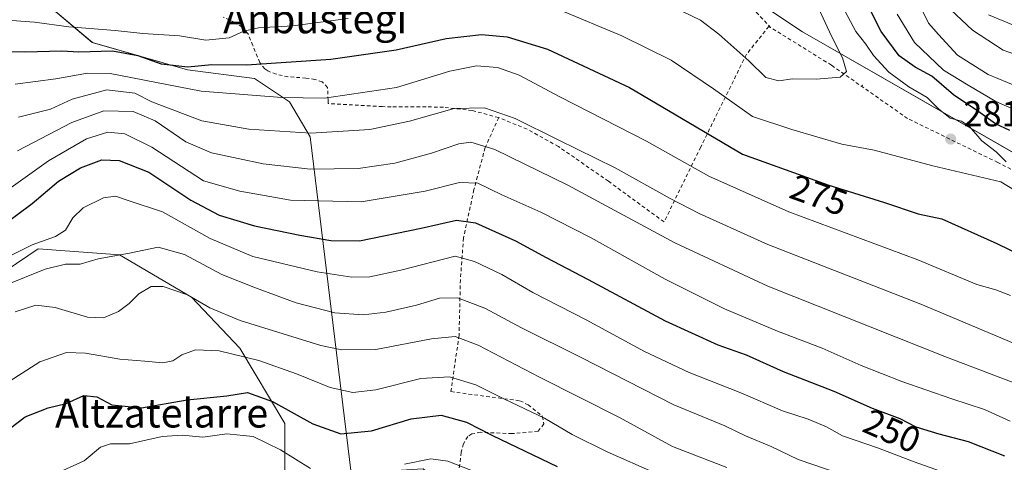
# Model space of a CAD drawing. Units: metres. Extents: x 606471 to 609889, y 4791717 to 4794099.
# Drawn here: x 607986 to 608259, y 4793482 to 4793605 of the extents above; entities that cross this region are included whole.
import ezdxf
from ezdxf.enums import TextEntityAlignment as Align

# ---------------------------------------------------------------- set-up
doc = ezdxf.new("R2010")
doc.units = ezdxf.units.M
doc.header["$MEASUREMENT"] = 0
doc.linetypes.add('DGN Style 2', pattern=[1.648017, 0.98881, -0.659207])
for name, color, linetype, lineweight in [('Alambrada', 7, 'DGN Style 2', 0), ('Arbolado forestal CxS', 92, 'Continuous', 0), ('Centroide de Edificación ligera', 7, 'Continuous', 0), ('Comarca CxS', 21, 'Continuous', 0), ('Comunidad Autónoma CxS', 142, 'Continuous', 0), ('Curva de nivel maestra', 30, 'Continuous', 30), ('Curva de nivel normal', 30, 'Continuous', 0), ('Matorral CxS', 135, 'Continuous', 0), ('Municipio CxS', 4, 'Continuous', 0), ('Prado CxS', 92, 'Continuous', 0), ('Provincia CxS', 1, 'Continuous', 0), ('Punto de cota en terreno', 7, 'Continuous', 0), ('Rótulo de curva de nivel directora', 7, 'Continuous', 0), ('Rótulo de punto de cota en terreno', 7, 'Continuous', 0), ('Texto cartográfico', 7, 'Continuous', 0), ('Valla', 7, 'DGN Style 2', 0), ('Vegetación y arbolados urbanos CxS', 151, 'Continuous', 0)]:
    doc.layers.add(name, color=color, linetype=linetype, lineweight=lineweight)
doc.styles.add('Style-Arial', font='txt')

# ---------------------------------------------------------------- blocks, each defined once
blk = doc.blocks.new('*U17')
at = {"layer": 'Prado CxS', "color": 92, "linetype": 'Continuous', "lineweight": 0}
for points in [[(608189.0209, 4793611.3631, 287.5003), (608203.3999, 4793601.7775, 287.6769), (608270.8027, 4793563.1569, 278.8829)], [(608284.1257, 4793472.7305, 250.5204), (608241.8811, 4793375.2439, 196.4314), (608216.6961, 4793393.1163, 200.8607), (608204.5103, 4793402.0517, 204.2313), (608189.8869, 4793402.0513, 202.1593), (608173.6397, 4793412.6117, 202.4526), (608167.1391, 4793436.1705, 211.3885), (608149.2667, 4793447.5437, 212.6217), (608147.5739, 4793448.7153, 212.8509), (608138.7055, 4793454.8541, 213.8778), (608138.3779, 4793454.7815, 213.7954), (608134.5745, 4793453.9363, 212.8563), (608131.3943, 4793453.2289, 211.9921), (608098.2105, 4793480.7107, 219.7731), (608078.1769, 4793479.4589, 221.4909), (608066.8325, 4793572.6423, 265.397), (608061.1601, 4793582.3659, 270.3548), (608051.4361, 4793588.8479, 273.9587), (608032.7985, 4793591.2783, 274.5822), (608006.4419, 4793598.8555, 277.7209), (607991.5297, 4793611.4727, 285.1237)]]:
    blk.add_polyline3d(points, dxfattribs=at)
blk = doc.blocks.new('*U22')
at = {"layer": 'Arbolado forestal CxS', "color": 92, "linetype": 'Continuous', "lineweight": 0}
blk.add_polyline3d([(607976.4275, 4793531.6069, 242.662), (607991.4369, 4793541.6131, 244.8303), (608013.9519, 4793539.9457, 240.566), (608033.9649, 4793528.2729, 236.0113), (608047.3063, 4793514.0977, 231.7949), (608059.8141, 4793493.2525, 223.8545), (608059.8141, 4793472.4069, 216.4132), (608062.3165, 4793454.0627, 214.4709), (608060.6483, 4793437.3861, 211.2338), (608037.6207, 4793423.7553, 195.0217), (608037.0661, 4793438.4073, 201.0629), (608023.8887, 4793439.7461, 200.6897), (608011.1617, 4793438.9823, 201.0832), (608002.5269, 4793413.0721, 188.1402), (607991.0135, 4793395.2241, 178.4263), (607977.1983, 4793356.0725, 165.0997)], dxfattribs=at)
blk = doc.blocks.new('5PATER')
at = {"layer": 'Vegetación y arbolados urbanos CxS', "linetype": 'Continuous', "lineweight": 0}
h = blk.add_hatch(color=51, dxfattribs=at)
edge = h.paths.add_edge_path()
edge.add_ellipse((0, 0), major_axis=(-0.11, -0.111), ratio=0.999422, start_angle=0, end_angle=360)

msp = doc.modelspace()

# ---------------------------------------------------------------- linework, layer by layer
at = {"layer": 'Alambrada', "color": 7, "linetype": 'DGN Style 2', "lineweight": 0}
for points in [[(608243.28, 4793375.91, 209.57), (608252.23, 4793390.3, 209.29), (608263.49, 4793415.66, 221.34), (608275.22, 4793440.88, 233.8), (608289.16, 4793469.46, 250.12), (608300.24, 4793494.34, 263.84), (608315.88, 4793529.13, 282.63), (608315.05, 4793534.36, 283.79), (608311.19, 4793538.47, 282.87), (608286.14, 4793551, 285.92), (608257.55, 4793565.56, 284.04), (608232.51, 4793577.77, 285.97), (608211.39, 4793592.55, 287.76), (608194.49, 4793603.01, 293.97), (608194.05, 4793603.29, 293.98), (608187.84, 4793595.56, 285.9), (608175.15, 4793569.85, 275.36), (608164.98, 4793549.1, 262.43)], [(608119.12, 4793578.01, 264.81), (608115.37, 4793569.71, 260.47), (608112.27, 4793558.07, 254.75), (608109.36, 4793544.69, 248.33), (608108.5, 4793533.09, 242.99), (608108.14, 4793517.66, 235.92), (608105.87, 4793502.06, 235.31)]]:
    msp.add_polyline3d(points, dxfattribs=at)
at = {"layer": 'Arbolado forestal CxS', "color": 92, "linetype": 'Continuous', "lineweight": 0}
for points in [[(607990.55, 4793646.34, 295.71), (607991.53, 4793611.47, 285.12), (608006.44, 4793598.86, 277.72), (608032.8, 4793591.28, 274.58), (608051.44, 4793588.85, 273.96), (608061.16, 4793582.37, 270.35), (608066.83, 4793572.64, 265.4), (608078.18, 4793479.46, 221.49)], [(607991.53, 4793611.47, 285.12), (608006.44, 4793598.86, 277.72), (608032.8, 4793591.28, 274.58), (608051.44, 4793588.85, 273.96), (608061.16, 4793582.37, 270.35), (608066.83, 4793572.64, 265.4), (608078.18, 4793479.46, 221.49)], [(607922.23, 4793529.94, 258.11), (607938.64, 4793524.04, 251.96), (607960.58, 4793521.6, 247.15), (607976.43, 4793531.61, 242.66), (607991.44, 4793541.61, 244.83), (608013.95, 4793539.95, 240.57), (608033.96, 4793528.27, 236.01), (608047.31, 4793514.1, 231.79), (608059.81, 4793493.25, 223.85), (608059.81, 4793472.41, 216.41), (608062.32, 4793454.06, 214.47), (608060.65, 4793437.39, 211.23), (608037.62, 4793423.76, 195.02)], [(608059.81, 4793472.41, 216.41), (608059.81, 4793493.25, 223.85), (608047.31, 4793514.1, 231.79), (608033.96, 4793528.27, 236.01), (608013.95, 4793539.95, 240.57), (607991.44, 4793541.61, 244.83), (607976.43, 4793531.61, 242.66)]]:
    msp.add_polyline3d(points, dxfattribs=at)
at = {"layer": 'Centroide de Edificación ligera', "color": 7, "linetype": 'Continuous', "lineweight": 0}
msp.add_point((608220, 4793587, 285.53), dxfattribs=at)
at = {"layer": 'Comarca CxS', "color": 21, "linetype": 'Continuous', "lineweight": 0}
msp.add_3dface([(609888.95, 4791784.97), (606507.5, 4791730.98), (606471.13, 4794044.57), (609851.4, 4794098.57)], dxfattribs=at)
at = {"layer": 'Comunidad Autónoma CxS', "color": 142, "linetype": 'Continuous', "lineweight": 0}
msp.add_3dface([(609888.95, 4791784.97), (606507.5, 4791730.98), (606471.13, 4794044.57), (609851.4, 4794098.57)], dxfattribs=at)
at = {"layer": 'Curva de nivel maestra', "color": 30, "linetype": 'Continuous', "lineweight": 30, "flags": 128}
for points, elevation in [([(608260.89, 4793574.44), (608256.91, 4793576.28), (608252, 4793579.83), (608245.26, 4793584.31), (608239.27, 4793589.49), (608234.58, 4793591.95), (608230.19, 4793595.15), (608225.18, 4793601.88), (608221.41, 4793609.34)], 275), ([(607967.7, 4793596.74), (607987.84, 4793596.28), (607997.99, 4793596.5), (608002.71, 4793596.26), (608012.04, 4793596.48), (608019.08, 4793595.19), (608025.55, 4793592.89), (608032.88, 4793592.05), (608039.57, 4793592.7), (608049.15, 4793592.66), (608072.61, 4793594.22), (608090.72, 4793596.8), (608104.53, 4793599.98), (608114.4, 4793601.02), (608121.44, 4793600.43), (608132.66, 4793596.96), (608155.43, 4793586.4), (608186.77, 4793567.85), (608210.37, 4793559.4), (608226.12, 4793554.51), (608235.42, 4793551.38), (608242.02, 4793549.97), (608257.25, 4793543.14), (608282.46, 4793530.87)], 275), ([(607977.38, 4793545.03), (607989.72, 4793554.17), (607997.04, 4793560.36), (608003.12, 4793564.07), (608009.07, 4793566.31), (608013.9, 4793566.15), (608022.07, 4793562.91), (608033.71, 4793555.17), (608041.64, 4793550.98), (608051.43, 4793548.01), (608063.98, 4793545.47), (608072.58, 4793543.99), (608080.56, 4793543.82), (608097.64, 4793547.37), (608107.39, 4793549.57), (608112.68, 4793548.81), (608123.78, 4793543.82), (608132.31, 4793539.2), (608143.91, 4793533.18), (608165.32, 4793521.73), (608179.9, 4793515.05), (608187.72, 4793512.22), (608198.02, 4793507.65), (608212.02, 4793502.17), (608222.72, 4793497.45), (608230.38, 4793494.61), (608234.79, 4793492.34), (608241.15, 4793490.33), (608249.33, 4793488.29), (608259.37, 4793484.25)], 250), ([(607983.54, 4793491.81), (607987.78, 4793495.08), (607994.16, 4793497.54), (607999.22, 4793498.78), (608004.07, 4793500.98), (608007.67, 4793500.59), (608011.81, 4793498.44), (608020.04, 4793497.6), (608032.71, 4793499.82), (608043.73, 4793500.93), (608049.48, 4793501.8), (608056.42, 4793499.35), (608067.58, 4793493.11), (608075.33, 4793490.4), (608083.83, 4793491.24), (608094.9, 4793494.54), (608103.16, 4793495.58), (608110.21, 4793493.59), (608117.41, 4793489.88), (608135.37, 4793481.3)], 225)]:
    msp.add_lwpolyline(points, dxfattribs=dict(at, elevation=elevation))
at = {"layer": 'Curva de nivel normal', "color": 30, "linetype": 'Continuous', "lineweight": 0, "flags": 128}
for points, elevation in [([(608165.26, 4793609.77), (608175.12, 4793605.06), (608180.21, 4793601.15), (608188.51, 4793593.78), (608193.25, 4793589.13), (608196.85, 4793588.22), (608200.57, 4793588.79), (608207.16, 4793588.64), (608213.83, 4793589.24), (608215.58, 4793590.76), (608214.47, 4793594.56), (608211.44, 4793600.58), (608207.94, 4793608.18)], 285), ([(608235.48, 4793610.05), (608238.35, 4793604.2), (608241.12, 4793601.07), (608246.39, 4793595.34), (608254.89, 4793589.98), (608265.62, 4793585.56)], 265), ([(607973.93, 4793605.67), (607990.41, 4793604.43), (607999.91, 4793603.19), (608012.77, 4793602.16), (608020.47, 4793601.29), (608030.6, 4793600.66), (608037.93, 4793599.45), (608044.43, 4793600.15), (608048.48, 4793602), (608052.49, 4793602.87), (608062.07, 4793603.48), (608077.36, 4793605.49)], 280), ([(608136.02, 4793607.86), (608153.26, 4793600.67), (608166.99, 4793593.93), (608178.69, 4793585.96), (608189.52, 4793578.3), (608200.39, 4793574.7), (608214.29, 4793570.69), (608223.25, 4793568.99), (608239.52, 4793564.68), (608258.36, 4793560.18), (608273.05, 4793551.21)], 280), ([(608259.81, 4793565.76), (608257.07, 4793568.49), (608253.1, 4793571.57), (608249.64, 4793575.57), (608247.49, 4793577.07), (608244.28, 4793577.89), (608241.12, 4793580.41), (608237.98, 4793583.59), (608232.9, 4793586.52), (608227.31, 4793590.59), (608223.05, 4793595.27), (608220.98, 4793598.4), (608218.2, 4793601.91), (608215.21, 4793607.44)], 280), ([(608265.01, 4793578.95), (608257.01, 4793582.48), (608249.34, 4793586.99), (608242.45, 4793591.14), (608234.44, 4793598.86), (608229.64, 4793606.7)], 270), ([(608244.44, 4793607.96), (608250.51, 4793602.27), (608259, 4793596.7), (608267.97, 4793593.57)], 260), ([(608267.25, 4793601.43), (608254.99, 4793606.48)], 255), ([(607985.04, 4793587.29), (607996.32, 4793588.78), (608005.08, 4793590.37), (608011.36, 4793590.24), (608036.6, 4793585.33), (608059.01, 4793583.54), (608070.82, 4793583.41), (608090.81, 4793586.32), (608105.62, 4793590.91), (608113.01, 4793592.33), (608118.83, 4793591.91), (608124.76, 4793589.82), (608136.07, 4793583.81), (608160.07, 4793571.44), (608177.39, 4793561.82), (608199.62, 4793551.86), (608235.34, 4793538.56), (608251.68, 4793531.79), (608257.01, 4793530.24), (608261.03, 4793528.71)], 270), ([(608261.91, 4793515.53), (608236.22, 4793526.3), (608193.76, 4793542.85), (608174.75, 4793551.48), (608166.64, 4793555.58), (608151.45, 4793564.05), (608135.58, 4793571.84), (608123.7, 4793577.78), (608115.22, 4793580.73), (608106.76, 4793580.5), (608094.36, 4793577), (608083.4, 4793574.7), (608067.04, 4793573.67), (608049.81, 4793574.8), (608036.81, 4793577.12), (608022.93, 4793582.42), (608018.26, 4793584.79), (608010.48, 4793585.67), (608000.81, 4793583.09), (607994.82, 4793580.36), (607985.96, 4793578.15)], 265), ([(608268.34, 4793502.06), (608243.34, 4793511.64), (608193.8, 4793531.34), (608167.94, 4793543.26), (608138.32, 4793559.25), (608118.02, 4793569.14), (608111.42, 4793571.24), (608108.03, 4793570.75), (608100.51, 4793568.14), (608090.29, 4793565.42), (608080.18, 4793563.9), (608066.87, 4793563.74), (608053.77, 4793565.2), (608046.85, 4793566.72), (608039.45, 4793568.22), (608032.34, 4793571.32), (608023.84, 4793577.12), (608017.8, 4793579.7), (608009.66, 4793579.85), (608000.71, 4793576.69), (607985.72, 4793568.77)], 260), ([(607976.05, 4793553.1), (607994.24, 4793566.04), (608004.85, 4793572.16), (608010.72, 4793573.94), (608015.49, 4793573.48), (608022.95, 4793569.8), (608037.25, 4793560.5), (608047.34, 4793557.65), (608061.37, 4793555.16), (608080.96, 4793554.71), (608098.72, 4793557.61), (608108.29, 4793559.99), (608113.36, 4793559.81), (608119.99, 4793556.6), (608130.81, 4793551.82), (608144.74, 4793544.67), (608165.31, 4793533.26), (608181.73, 4793525.04), (608196.46, 4793518.86), (608208.82, 4793514.13), (608219.68, 4793509.29), (608230.91, 4793504.86), (608244.78, 4793500.07), (608253.84, 4793497.13), (608260.93, 4793493.89)], 255), ([(607980.82, 4793538.3), (607989.73, 4793542.75), (607996.21, 4793545.08), (607999.04, 4793546.84), (608001.04, 4793550.28), (608003.91, 4793553), (608009.53, 4793555.74), (608012.91, 4793556.25), (608016.37, 4793555.01), (608025.92, 4793551.87), (608039.15, 4793544.54), (608050.94, 4793539.53), (608068.76, 4793535.24), (608078.4, 4793533.75), (608083.36, 4793533.84), (608092.03, 4793535.7), (608107.03, 4793539.61), (608112.4, 4793538.11), (608120, 4793534.57), (608128.62, 4793529.52), (608143.42, 4793521.94), (608159.6, 4793513.16), (608171.99, 4793507.33), (608186.31, 4793501.73), (608197.84, 4793496.72), (608204.91, 4793494.39), (608210.04, 4793492.29), (608214.46, 4793489.8), (608224.42, 4793486.37), (608234.3, 4793482.6), (608247.08, 4793478.06)], 245), ([(607982.38, 4793531.56), (607993.38, 4793536.03), (607999.04, 4793537.39), (608003.04, 4793537.42), (608008.04, 4793538.9), (608016.71, 4793540.45), (608024.71, 4793542.07), (608032.04, 4793540.09), (608042.37, 4793534.49), (608051.72, 4793530.82), (608062.94, 4793526.69), (608073.68, 4793523.94), (608081.52, 4793523.38), (608087.85, 4793524.11), (608096.36, 4793526.03), (608102.7, 4793527.96), (608107.7, 4793528.03), (608115.3, 4793525.19), (608125.45, 4793519.76), (608141.96, 4793511.5), (608167.71, 4793498.42), (608181.81, 4793492.58), (608187.52, 4793489.86), (608194.64, 4793486.84), (608202.13, 4793483.3), (608213.78, 4793479.25)], 240), ([(607985.07, 4793524.22), (607990.74, 4793526.04), (607996.1, 4793525.36), (608005.14, 4793522.72), (608009.51, 4793522.55), (608013.68, 4793524.29), (608016.63, 4793526.47), (608019.31, 4793529.17), (608022.71, 4793531.17), (608026.04, 4793531.23), (608032.79, 4793528.9), (608039.03, 4793525.27), (608047.45, 4793521.82), (608069.79, 4793514.88), (608075.65, 4793513.65), (608085.07, 4793513.7), (608100.46, 4793516.72), (608107.05, 4793517.38), (608113.46, 4793514.95), (608130.47, 4793506.08), (608152.61, 4793494.89), (608167.31, 4793486.88), (608182.35, 4793481.05)], 235), ([(607981.05, 4793503.43), (607991.87, 4793510.3), (607999.32, 4793512.9), (608004.52, 4793512.73), (608014.04, 4793511.02), (608020.96, 4793510.5), (608026, 4793510.04), (608028.72, 4793510.56), (608031.25, 4793512.24), (608035.04, 4793513.64), (608041.65, 4793513.33), (608052.62, 4793510.71), (608063.04, 4793507), (608072.36, 4793503.17), (608078.7, 4793501.79), (608085.06, 4793502.57), (608097.54, 4793505.73), (608105.53, 4793506.14), (608112.75, 4793503.92), (608120.72, 4793499.96), (608131.82, 4793494.69), (608139.47, 4793490.2), (608149.18, 4793485.38), (608162.57, 4793479.5)], 230), ([(607996.22, 4793479.32), (608004.19, 4793482.91), (608008.71, 4793486.65), (608011.47, 4793487.59), (608016.76, 4793487.59), (608025.8, 4793489.64), (608031.37, 4793490), (608037.12, 4793489.45), (608043.7, 4793490.38), (608051.01, 4793489.64), (608058.61, 4793485.92), (608066.93, 4793480.72)], 220), ([(608093.03, 4793481.93), (608100.29, 4793483.4), (608105.03, 4793482.76), (608125.09, 4793474.96)], 220)]:
    msp.add_lwpolyline(points, dxfattribs=dict(at, elevation=elevation))
at = {"layer": 'Matorral CxS', "color": 135, "linetype": 'Continuous', "lineweight": 0}
for points in [[(608270.8, 4793563.16, 278.88), (608203.4, 4793601.78, 287.68), (608189.02, 4793611.36, 287.5), (608199.61, 4793620.71, 281.49), (608207.94, 4793624.5, 274.94), (608217.79, 4793636.61, 264.44), (608222.33, 4793648.73, 257.01), (608226.12, 4793660.09, 251.17), (608237.48, 4793662.36, 245.85), (608250.35, 4793660.85, 242.58), (608255.71, 4793651, 243.01), (608260.62, 4793623.99, 243.6)], [(608189.02, 4793611.36, 287.5), (608203.4, 4793601.78, 287.68), (608270.8, 4793563.16, 278.88), (608315.89, 4793534.45, 280.33), (608284.13, 4793472.73, 250.52), (608241.88, 4793375.24, 196.43)]]:
    msp.add_polyline3d(points, dxfattribs=at)
at = {"layer": 'Municipio CxS', "color": 4, "linetype": 'Continuous', "lineweight": 0}
msp.add_3dface([(609888.95, 4791784.97), (606507.5, 4791730.98), (606471.13, 4794044.57), (609851.4, 4794098.57)], dxfattribs=at)
at = {"layer": 'Prado CxS', "color": 92, "linetype": 'Continuous', "lineweight": 0}
for points in [[(607990.55, 4793646.34, 295.71), (607991.53, 4793611.47, 285.12), (608006.44, 4793598.86, 277.72), (608032.8, 4793591.28, 274.58), (608051.44, 4793588.85, 273.96), (608061.16, 4793582.37, 270.35), (608066.83, 4793572.64, 265.4), (608078.18, 4793479.46, 221.49)], [(608189.02, 4793611.36, 287.5), (608203.4, 4793601.78, 287.68), (608270.8, 4793563.16, 278.88), (608315.89, 4793534.45, 280.33), (608284.13, 4793472.73, 250.52), (608241.88, 4793375.24, 196.43)]]:
    msp.add_polyline3d(points, dxfattribs=at)
at = {"layer": 'Provincia CxS', "color": 1, "linetype": 'Continuous', "lineweight": 0}
msp.add_3dface([(609888.95, 4791784.97), (606507.5, 4791730.98), (606471.13, 4794044.57), (609851.4, 4794098.57)], dxfattribs=at)
at = {"layer": 'Valla', "color": 7, "linetype": 'DGN Style 2', "lineweight": 0}
for points in [[(608184.92, 4793613.26, 296.06), (608194.49, 4793603.01, 293.97)], [(608164.98, 4793549.1, 262.43), (608149.58, 4793560.36, 263.69), (608135.71, 4793569.99, 264.83), (608127.01, 4793574.8, 265.13), (608119.12, 4793578.01, 264.81), (608111.77, 4793579.99, 264.78), (608103.83, 4793580.9, 265.94), (608099, 4793580.98, 266.82), (608089.32, 4793580.98, 268.29), (608086.85, 4793581.07, 268.54), (608071.86, 4793581.92, 280.71), (608071.82, 4793582.82, 281.28), (608071.67, 4793586.38, 279.52), (608070.15, 4793587.93, 278.55), (608068.15, 4793588.58, 277.99), (608065.67, 4793588.98, 277.48), (608060.69, 4793589.32, 277.83), (608057.42, 4793590.02, 278.84), (608055.09, 4793590.94, 279.89), (608054.3, 4793591.49, 280.26), (608052.85, 4793593.26, 280.89), (608050.96, 4793597.96, 279.92), (608049.6, 4793601.31, 280.74), (608047.98, 4793603.04, 281.34), (608045.96, 4793604.38, 282.37), (608042.73, 4793605.88, 283.36)], [(608105.87, 4793502.06, 235.31), (608124.98, 4793499.52, 234.31), (608127.28, 4793498.44, 235.28), (608131.21, 4793495.26, 235.82), (608131.67, 4793493.11, 236.5), (608130.03, 4793491.08, 235.87), (608122.82, 4793490.42, 234.07), (608114.1, 4793490.8, 237.35), (608111.69, 4793490.34, 237.62), (608110.57, 4793489.67, 237.44), (608109.32, 4793487.63, 236.98), (608108.71, 4793485.23, 235.87), (608107.67, 4793476.47, 232.45)]]:
    msp.add_polyline3d(points, dxfattribs=at)

# ---------------------------------------------------------------- block references
at = {"layer": 'Arbolado forestal CxS', "color": 92, "linetype": 'Continuous', "lineweight": 0}
msp.add_blockref('*U22', (0, 0), dxfattribs=at)
at = {"layer": 'Prado CxS', "color": 92, "linetype": 'Continuous', "lineweight": 0}
msp.add_blockref('*U17', (0, 0), dxfattribs=at)
at = {"layer": 'Punto de cota en terreno', "color": 7, "linetype": 'Continuous', "lineweight": 0, "xscale": 10, "yscale": 10, "zscale": 10}
msp.add_blockref('5PATER', (608244.46, 4793572.06, 281.58), dxfattribs=at)

# ---------------------------------------------------------------- texts
at = {"layer": 'Rótulo de curva de nivel directora', "color": 7, "linetype": 'Continuous', "lineweight": 0, "style": 'Style-Arial'}
for s, rotation, p in [('275', 340.3001, (608207.9, 4793556.54)), ('250', 336.1966, (608228.21, 4793491.17))]:
    msp.add_text(s, height=7, rotation=rotation, dxfattribs=at).set_placement(p, align=Align.MIDDLE_CENTER)
at = {"layer": 'Rótulo de punto de cota en terreno', "color": 7, "linetype": 'Continuous', "lineweight": 0, "style": 'Style-Arial'}
msp.add_text('281,58', height=7, dxfattribs=at).set_placement((608247.99, 4793575.59))
at = {"layer": 'Texto cartográfico', "color": 7, "linetype": 'Continuous', "lineweight": 0, "style": 'Style-Arial'}
for s, p in [('Anbustegi', (608068.25, 4793605.38)), ('Altzatelarre', (608025.66, 4793496.12))]:
    msp.add_text(s, height=8, dxfattribs=at).set_placement(p, align=Align.MIDDLE_CENTER)

doc.saveas('drawing.dxf')
